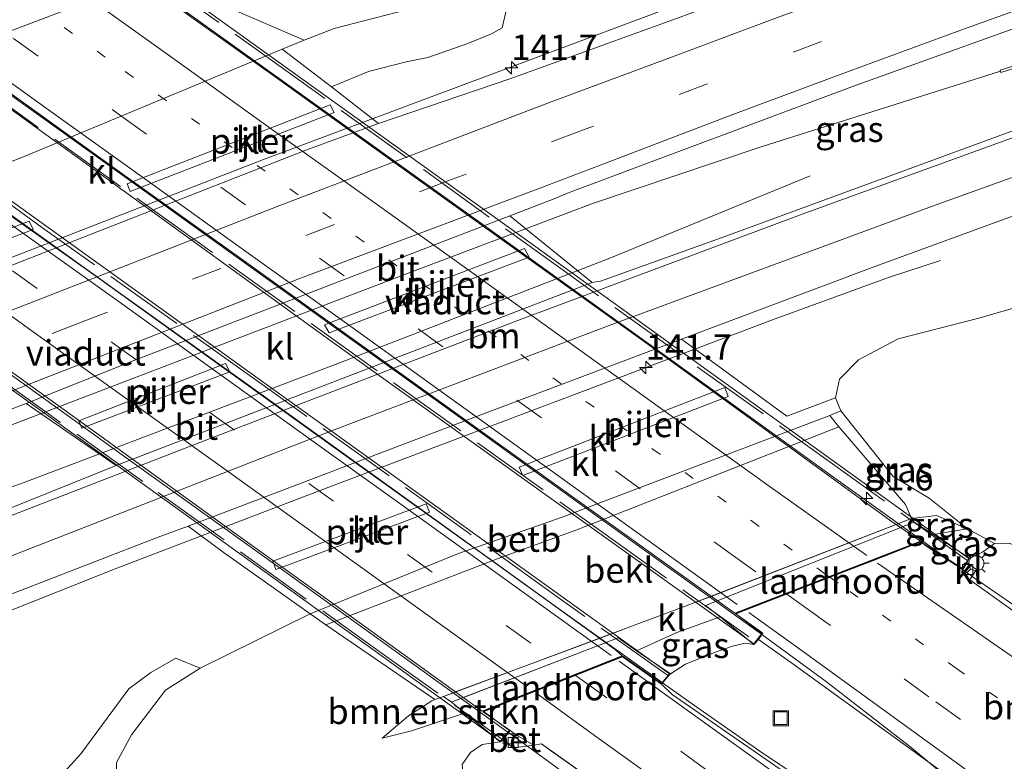
# Model space of a CAD drawing. Units: metres. Extents: x 239995 to 250002, y 474998 to 481251.
# Drawn here: x 244313 to 244410, y 481113 to 481186 of the extents above; entities that cross this region are included whole.
import ezdxf
from ezdxf.enums import TextEntityAlignment as Align

# ---------------------------------------------------------------- set-up
doc = ezdxf.new("R2010")
doc.units = ezdxf.units.M
for name, pattern in [('IE-TERREINAFSCHEIDING', [10, 8, -2]), ('VW-1-3_STREEP', [4, 1, -3]), ('VW-3-9_STREEP', [12, 3, -9])]:
    doc.linetypes.add(name, pattern=pattern)
doc.layers.get('0').update_dxf_attribs({"lineweight": 25})
for name, color, linetype, lineweight in [('B-ME-AM-KILOMETR-S-B1', 7, 'Continuous', 18), ('B-ME-AM-KILOMETR-S-B2', 7, 'Continuous', 18), ('B-ME-BV-GELEIDECONSTRUCTIE-GELEIDERAIL-L-B1', 213, 'BV-GELEIDERAIL', 18), ('B-ME-BV-GELEIDECONSTRUCTIE-GELEIDERAIL-L-B2', 213, 'BV-GELEIDERAIL', 18), ('B-ME-BV-GELEIDECONSTRUCTIE-RIMOB-GV-B6', 213, 'BV-A1', 18), ('B-ME-GR-BOMENSTRUIKEN-GV-B6', 93, 'Continuous', 18), ('B-ME-GW-KRUINLIJN-L-B1', 93, 'Continuous', 18), ('B-ME-GW-TEENLIJN-L-B1', 93, 'Continuous', 18), ('B-ME-IE-GRASLAND-GV-B6', 93, 'Continuous', 18), ('B-ME-IE-INRICHTINGSELEMENT-S-B1', 253, 'Continuous', 18), ('B-ME-IE-MEUBILAIR_WEGMEUBILAIR-LICHTMAST-S-B1', 8, 'Continuous', 18), ('B-ME-IE-TERREINAFSCHEIDING-RASTERHEKWERK-L-B2', 8, 'IE-TERREINAFSCHEIDING', 18), ('B-ME-KW-LANDHOOFD-GV-B6', 173, 'Continuous', 18), ('B-ME-KW-PIJLER-GV-B6', 173, 'Continuous', 18), ('B-ME-KW-VIADUCT-GV-B7', 173, 'Continuous', 18), ('B-ME-OB-BEKLEDING-GV-B6', 253, 'Continuous', 18), ('B-ME-VH-VERH_SOORT-BETON-OVERIG-GV-B6', 8, 'IE-TERREINAFSCHEIDING-NATUURLIJK-HOUTWAL', 18), ('B-ME-VH-VERH_SOORT-BITUMEN-GV-B6', 8, 'IE-TERREINAFSCHEIDING-NATUURLIJK-HOUTWAL', 18), ('B-ME-VH-VERH_SOORT-BITUMEN-GV-B7', 8, 'Continuous', 18), ('B-ME-VH-VERH_SOORT-KLINKERS-GV-B6', 8, 'IE-TERREINAFSCHEIDING-NATUURLIJK-HOUTWAL', 18), ('B-ME-VV-KOLK-S-B1', 8, 'Continuous', 18), ('B-ME-VW-MARKERING-13STREEP-045-L-B1', 255, 'VW-1-3_STREEP', 18), ('B-ME-VW-MARKERING-13STREEP-045-L-B2', 255, 'VW-1-3_STREEP', 18), ('B-ME-VW-MARKERING-39STREEP-015-L-B1', 255, 'VW-3-9_STREEP', 18), ('B-ME-VW-MARKERING-39STREEP-015-L-B2', 255, 'VW-3-9_STREEP', 18), ('B-ME-VW-MARKERING-STREEP-015-L-B1', 7, 'Continuous', 18), ('B-ME-VW-MARKERING-STREEP-015-L-B2', 7, 'Continuous', 18)]:
    doc.layers.add(name, color=color, linetype=linetype, lineweight=lineweight)
doc.styles.add('NLCS-ISO', font='NLCS-ISO.TTF')
doc.linetypes.add('BV-A1', pattern='A,0.5,[19,NLCS.SHX,S=1,R=0,X=0.5,Y=0],-1,[19,NLCS.SHX,S=1,R=0,X=0.5,Y=0],-1,0.5', length=3)
doc.linetypes.add('BV-GELEIDERAIL', pattern='A,10,-3,[108,NLCS.SHX,S=1,R=0,X=0,Y=0],-3', length=16)
doc.linetypes.add('IE-TERREINAFSCHEIDING-NATUURLIJK-HOUTWAL', pattern='A,7,-1.5,[67,NLCS.SHX,S=0.75,R=45,X=0,Y=0],-1.5,7,-1.5,[70,NLCS.SHX,S=0.75,R=0,X=0,Y=0],-1.5', length=20)

# ---------------------------------------------------------------- blocks, each defined once
blk = doc.blocks.new('d28GZ_FeatureWriter_4_37_FMEBLOCK11')
at = {"layer": 'B-ME-IE-GRASLAND-GV-B6'}
blk.add_polyline3d([(-185.667, 116.003, 13.368), (-202.366, 109.939, 13.284), (-215.42, 105.511, 13.227), (-220.073, 109.105, 13.095), (-216.418, 110.643, 13.115), (-212.685, 111.573, 13.208), (-210.545, 111.997, 13.139), (-206.619, 113.393, 13.127), (-204.268, 114.355, 13.188), (-203.225, 114.927, 13.168), (-202.802, 116.781, 13.131)], dxfattribs=at)
blk = doc.blocks.new('hecto')
for p, q in [((0, 0.625), (-0.625, 0)), ((0, -0.625), (0, 0.625)), ((-0.625, 0), (0.625, 0)), ((0.625, 0), (0, -0.625))]:
    blk.add_line(p, q)
blk = doc.blocks.new('lantaarnpaal')
for p, q in [((0, 0.75), (0, 1.25)), ((-0.75, 0), (-1.25, 0)), ((-0.884, 0.884), (-0.53, 0.53)), ((0.53, 0.53), (0.884, 0.884)), ((0.75, 0), (1.25, 0)), ((-0.53, -0.53), (-0.884, -0.884)), ((0, -0.75), (0, -1.25)), ((0.53, -0.53), (0.884, -0.884))]:
    blk.add_line(p, q)
blk.add_circle((0, 0), 0.75)
blk = doc.blocks.new('kolk')
blk.add_lwpolyline([(-0.5, -0.5), (0.5, -0.5), (0.5, 0.5), (-0.5, 0.5)], close=True)
blk = doc.blocks.new('put')
for p, q in [((0.75, 0.75), (-0.75, 0.75)), ((-0.75, 0.75), (-0.75, -0.75)), ((0.75, -0.75), (0.75, 0.75)), ((-0.75, -0.75), (0.75, -0.75))]:
    blk.add_line(p, q)
blk.add_lwpolyline([(-0.625, 0.625), (0.625, 0.625), (0.625, -0.625), (-0.625, -0.625)], close=True)

msp = doc.modelspace()

# ---------------------------------------------------------------- linework, layer by layer
at = {"layer": 'B-ME-BV-GELEIDECONSTRUCTIE-GELEIDERAIL-L-B1'}
for points in [[(244282.8449, 481151.0594, 13.5235), (244288.9331, 481153.4904, 13.8728), (244309.7884, 481161.763, 13.879), (244336.5745, 481172.1394, 13.8959), (244381.6386, 481189.0392, 14.0007), (244400.7048, 481196.0762, 14.1155), (244422.531, 481204.0529, 14.3306)], [(244259.1468, 481122.3877, 14.0133), (244265.4213, 481125.1306, 13.9651), (244290.7105, 481137.1082, 14.1747), (244298.074, 481140.4346, 14.1575), (244307.1338, 481144.1989, 14.2204), (244350.8491, 481160.9373, 14.2933), (244369.132, 481167.8563, 14.2651), (244385.7049, 481173.4067, 14.2927), (244409.3067, 481180.8698, 14.3969)], [(244390.5202, 481170.5273, 13.7389), (244370.7623, 481162.4139, 14.3516), (244343.7317, 481151.9567, 14.3527), (244312.8485, 481140.2404, 14.2877), (244293.1479, 481133.2478, 14.133), (244284.2816, 481130.3878, 14.0822), (244263.355, 481123.8906, 14.017), (244259.1468, 481122.3877, 14.0133), (244229.4507, 481110.1393, 13.9834)], [(244403.3883, 481162.1774, 13.2549), (244398.2727, 481160.5036, 13.4968), (244387.0863, 481156.4108, 14.0587), (244342.7592, 481139.7151, 14.0137), (244321.932, 481131.7392, 13.994), (244289.689, 481118.8923, 13.993), (244266.9201, 481109.6766, 14.0081), (244251.0582, 481103.0625, 13.9464), (244246.2292, 481101.1268, 13.852)], [(244463.036, 481093.564, 18.763), (244457.65, 481096.76, 19.112), (244451.997, 481100.236, 19.456), (244449.717, 481101.686, 19.561), (244445.253, 481104.647, 19.653), (244435.397, 481111.333, 19.701), (244418.754, 481122.539, 19.825), (244406.721, 481130.833, 19.953), (244405.073, 481132.016, 19.965)], [(244385.753, 481125.269, 20.397), (244392.132, 481120.563, 20.386), (244400.48, 481114.085, 20.342), (244410.769, 481105.504, 20.218), (244421.613, 481096.468, 20.05), (244429.809, 481089.632, 19.941), (244437.956, 481082.842, 19.881), (244444.099, 481077.797, 19.785), (244449.316, 481073.594, 19.713)], [(244375.964, 481120.471, 20.429), (244379.328, 481118.067, 20.414), (244385.9, 481113.497, 20.382), (244393.735, 481108.264, 20.318), (244402.614, 481102.633, 20.282), (244416.468, 481094.017, 20.154), (244426.736, 481087.671, 20.006), (244436.871, 481081.383, 19.897), (244443.772, 481077.211, 19.857)], [(244387.568, 481095.292, 19.284), (244384.132, 481097.98, 19.497), (244379.891, 481101.204, 19.801), (244376.685, 481103.717, 19.973), (244371.496, 481107.719, 20.066), (244363.964, 481113.253, 20.106), (244360.738, 481115.577, 20.121)]]:
    msp.add_polyline3d(points, dxfattribs=at)
at = {"layer": 'B-ME-BV-GELEIDECONSTRUCTIE-GELEIDERAIL-L-B2'}
for points in [[(244404.988, 481132.077, 19.965), (244392.614, 481140.963, 20.054), (244375.316, 481153.412, 20.098), (244357.977, 481165.893, 20.11), (244331.964, 481184.569, 20.106), (244319.947, 481193.195, 20.093)], [(244385.713, 481125.299, 20.398), (244370.472, 481136.237, 20.487), (244354.275, 481147.9, 20.527), (244336.966, 481160.341, 20.563), (244316.371, 481175.128, 20.567), (244300.081, 481186.772, 20.56)], [(244375.923, 481120.5, 20.43), (244365.219, 481128.152, 20.479), (244352.233, 481137.522, 20.535), (244334.943, 481149.959, 20.519), (244318.674, 481161.636, 20.523), (244303.503, 481172.514, 20.511), (244292.574, 481180.386, 20.495), (244290.501, 481181.905, 20.496)], [(244360.697, 481115.606, 20.121), (244355.282, 481119.506, 20.146), (244337.967, 481131.966, 20.206), (244323.812, 481142.126, 20.242), (244309.76, 481152.247, 20.254), (244296.8, 481161.553, 20.242), (244282.694, 481171.669, 20.242), (244275.054, 481177.133, 20.188)]]:
    msp.add_polyline3d(points, dxfattribs=at)
at = {"layer": 'B-ME-BV-GELEIDECONSTRUCTIE-RIMOB-GV-B6'}
msp.add_polyline3d([(244419.3427, 481183.8708, 14.3297), (244416.922, 481183.126, 14.1413), (244409.331, 481180.757, 14.3972), (244409.3067, 481180.8698, 14.3969), (244409.2675, 481180.9646, 14.3964), (244418.0685, 481183.6996, 14.1382), (244419.2322, 481184.068, 14.3197), (244419.3427, 481183.8708, 14.3297)], dxfattribs=at)
at = {"layer": 'B-ME-GR-BOMENSTRUIKEN-GV-B6'}
for points in [[(244350.673, 481186.94, 13.26), (244343.533, 481185.101, 13.464), (244340.591, 481183.927, 13.356), (244325.897, 481190.278, 16.974)], [(244360.546, 481186.996, 13.131), (244360.123, 481185.142, 13.168), (244359.08, 481184.57, 13.188), (244356.729, 481183.608, 13.127), (244352.803, 481182.212, 13.139), (244350.663, 481181.788, 13.208), (244346.93, 481180.858, 13.115), (244343.275, 481179.32, 13.095), (244338.412, 481183.058, 13.367), (244340.591, 481183.927, 13.356), (244343.533, 481185.101, 13.464), (244350.673, 481186.94, 13.26)], [(244406.053, 481135.692, 17.925), (244402.257, 481138.706, 16.955), (244398.726, 481140.847, 15.769), (244393.538, 481147.34, 13.103), (244393.016, 481148.613, 13.039), (244393.437, 481150.459, 13.095), (244395.288, 481152.358, 13.127), (244399.204, 481154.438, 13.063), (244407.177, 481156.491, 13.111), (244427.818, 481162.439, 13.161), (244441.625, 481160.662, 13.098), (244448.085, 481151.85, 13.029), (244467.718, 481130.207, 12.765), (244494.14, 481109.178, 12.927)], [(244489.794, 481082.044, 17.421), (244460.584, 481102.424, 17.769), (244448.333, 481109.398, 18.046), (244437.646, 481115.342, 18.478), (244427.275, 481122.284, 18.627), (244416.164, 481130.042, 18.903), (244412.172, 481133.37, 18.999), (244410.164, 481134.269, 19.044), (244408.736, 481134.232, 19.044), (244406.053, 481135.692, 17.925)], [(244509.809, 480972.679, 12.222), (244482.22, 480989.555, 12.321), (244448.981, 481010.28, 12.315), (244433.073, 481021.254, 12.216), (244420.057, 481029.239, 12.264), (244401.698, 481040.968, 12.252), (244390.91, 481048.414, 12.288), (244380.876, 481056.611, 12.546), (244355.766, 481076.577, 12.909), (244332.958, 481096.347, 13.371), (244327.486, 481100.906, 13.23), (244323.826, 481105.173, 13.158), (244322.127, 481108.946, 13.098), (244322.071, 481112.612, 13.071), (244323.541, 481115.351, 13.071), (244326.889, 481119.76, 13.074), (244330.305, 481121.931, 13.065), (244341.186, 481127.284, 13.151)], [(244341.186, 481127.284, 13.151), (244342.733, 481126.219, 13.504), (244353.491, 481118.833, 17.156), (244353.171, 481118.703, 17.236), (244350.887, 481117.222, 17.34), (244348.293, 481115.019, 17.352), (244351.172, 481115.734, 17.416), (244355.725, 481117.245, 17.44), (244356.437, 481117.515, 17.44), (244359.925, 481114.66, 19.428), (244358.152, 481114.381, 19.224), (244357.015, 481113.608, 19.224), (244356.192, 481112.404, 19.224), (244356.242, 481111.818, 19.224), (244356.714, 481110.977, 19.236), (244367.817, 481102.865, 18.837), (244385.873, 481089.575, 18.51), (244416.606, 481067.371, 18.138), (244466.075, 481031.188, 17.328), (244535.856, 480981.492, 16.638)], [(244293.745, 481067.536, 13.152), (244293.927, 481073.731, 13.167), (244294.669, 481077.232, 13.272), (244295.326, 481079.432, 13.143), (244297.722, 481084.786, 12.927), (244301.648, 481092.931, 12.668), (244305.822, 481098.482, 12.615), (244308.345, 481102.674, 12.494), (244312.42, 481106.732, 12.619), (244318.538, 481113.456, 13.02), (244323.281, 481119.887, 13.206), (244325.449, 481121.505, 13.216), (244327.912, 481122.905, 13.268), (244330.305, 481121.931, 13.065), (244326.889, 481119.76, 13.074), (244323.541, 481115.351, 13.071), (244322.071, 481112.612, 13.071), (244322.127, 481108.946, 13.098), (244323.826, 481105.173, 13.158), (244327.486, 481100.906, 13.23), (244332.958, 481096.347, 13.371), (244355.766, 481076.577, 12.909), (244380.876, 481056.611, 12.546)], [(244355.131, 481118.584, 17.058), (244356.437, 481117.515, 17.44), (244355.725, 481117.245, 17.44), (244351.172, 481115.734, 17.416), (244348.293, 481115.019, 17.352), (244350.887, 481117.222, 17.34), (244353.171, 481118.703, 17.236), (244353.491, 481118.833, 17.156), (244354.327, 481119.133, 17.24), (244355.131, 481118.584, 17.058)]]:
    msp.add_polyline3d(points, dxfattribs=at)
at = {"layer": 'B-ME-GW-KRUINLIJN-L-B1'}
for points in [[(244354.327, 481119.133, 17.24), (244372.575, 481125.928, 17.3), (244378.81, 481128.265, 17.24), (244400.531, 481136.712, 17.18), (244402.993, 481137.006, 17.452), (244406.053, 481135.692, 17.925)], [(244406.266, 481132.781, 19.224), (244407.537, 481133.378, 19.096), (244408.736, 481134.232, 19.044)], [(244376.726, 481121.382, 19.492), (244378.214, 481122.319, 19.419), (244380.999, 481123.447, 19.265), (244382.867, 481124.091, 19.233), (244384.108, 481124.395, 19.282), (244384.977, 481124.252, 19.44)], [(244348.293, 481115.019, 17.352), (244350.887, 481117.222, 17.34), (244353.171, 481118.703, 17.236), (244353.491, 481118.833, 17.156)]]:
    msp.add_polyline3d(points, dxfattribs=at)
at = {"layer": 'B-ME-GW-TEENLIJN-L-B1'}
msp.add_line((244406.053, 481135.692, 17.925), (244402.675, 481135.115, 17.508), dxfattribs=at)
for points in [[(244340.591, 481183.927, 13.356), (244343.533, 481185.101, 13.464), (244350.673, 481186.94, 13.26), (244353.395, 481188.263, 13.248), (244355.318, 481189.416, 13.228), (244356.703, 481190.657, 13.196), (244357.466, 481192.46, 13.147), (244357.97, 481195.56, 13.168), (244357.541, 481198.618, 13.316), (244355.616, 481202.914, 13.384), (244353.396, 481207.006, 13.396), (244348.793, 481211.375, 13.572), (244332.227, 481225.096, 13.785), (244314.219, 481236.418, 14.045), (244290.248, 481250, 14.208)], [(244290.716, 481163.721, 13.019), (244312.938, 481172.46, 13.003), (244338.412, 481183.058, 13.367)], [(244509.809, 480972.679, 12.222), (244482.22, 480989.555, 12.321), (244448.981, 481010.28, 12.315), (244433.073, 481021.254, 12.216), (244420.057, 481029.239, 12.264), (244401.698, 481040.968, 12.252), (244390.91, 481048.414, 12.288), (244380.876, 481056.611, 12.546), (244355.766, 481076.577, 12.909), (244332.958, 481096.347, 13.371), (244327.486, 481100.906, 13.23), (244323.826, 481105.173, 13.158), (244322.127, 481108.946, 13.098), (244322.071, 481112.612, 13.071), (244323.541, 481115.351, 13.071), (244326.889, 481119.76, 13.074), (244330.305, 481121.931, 13.065), (244341.186, 481127.284, 13.151), (244355.814, 481133.259, 13.115), (244366.064, 481136.828, 13.079), (244392.455, 481146.882, 13.111)], [(244356.437, 481117.515, 17.44), (244355.725, 481117.245, 17.44), (244351.172, 481115.734, 17.416), (244348.293, 481115.019, 17.352)]]:
    msp.add_polyline3d(points, dxfattribs=at)
at = {"layer": 'B-ME-IE-GRASLAND-GV-B6'}
for points in [[(244490.942, 481180.533, 13.182), (244483.803, 481176.886, 13.131), (244476.324, 481174.348, 13.092), (244441.625, 481160.662, 13.098), (244427.818, 481162.439, 13.161), (244407.177, 481156.491, 13.111), (244399.204, 481154.438, 13.063), (244395.288, 481152.358, 13.127), (244393.437, 481150.459, 13.095), (244393.016, 481148.613, 13.039), (244388.228, 481146.803, 13.055), (244377.8129, 481154.4097, 13.3655), (244396.6425, 481161.4987, 13.3884), (244431.4643, 481174.226, 13.3884), (244474.97, 481189.493, 13.4497), (244509.771, 481201.219, 13.4281)], [(244360.8946, 481166.5769, 13.5584), (244365.2653, 481168.2559, 13.564), (244366.7241, 481168.8898, 13.5535), (244394.8042, 481179.3945, 13.7053), (244423.0112, 481189.571, 13.9224), (244424.921, 481190.2495, 13.9402), (244427.9151, 481181.3748, 13.5893), (244381.853, 481164.461, 13.5183), (244369.8451, 481160.1473, 13.5515), (244369.0028, 481160.0261, 13.5387), (244360.8946, 481166.5769, 13.5584)], [(244227.6039, 481113.6372, 13.4167), (244272.229, 481131.9998, 13.429), (244301.071, 481143.506, 13.45), (244313.1533, 481148.0769, 13.4691), (244322.0095, 481141.9525, 13.4937), (244311.161, 481137.5483, 13.486), (244272.0028, 481121.8947, 13.4714), (244231.9756, 481105.3569, 13.4844), (244227.6039, 481113.6372, 13.4167)], [(244392.455, 481146.882, 13.111), (244393.538, 481147.34, 13.103), (244398.726, 481140.847, 15.769), (244402.257, 481138.706, 16.955), (244406.053, 481135.692, 17.925), (244402.993, 481137.006, 17.452), (244400.531, 481136.712, 17.18), (244399.921, 481138.083, 16.723), (244393.383, 481145.727, 13.464), (244393.365, 481145.75, 13.42), (244392.455, 481146.882, 13.111)], [(244400.807, 481136.33, 17.055), (244400.531, 481136.712, 17.18), (244402.993, 481137.006, 17.452), (244406.053, 481135.692, 17.925), (244402.675, 481135.115, 17.508), (244400.807, 481136.33, 17.055)], [(244235.7273, 481098.2503, 13.2388), (244273.0242, 481113.7357, 13.2841), (244307.3008, 481127.5582, 13.331), (244326.1689, 481134.8584, 13.288), (244329.1419, 481135.9379, 13.2786), (244332.583, 481133.397, 13.228), (244341.186, 481127.284, 13.151), (244330.305, 481121.931, 13.065), (244327.912, 481122.905, 13.268), (244325.449, 481121.505, 13.216), (244323.281, 481119.887, 13.206), (244318.538, 481113.456, 13.02), (244312.42, 481106.732, 12.619), (244308.345, 481102.674, 12.494), (244305.083, 481099.768, 12.437), (244300.909, 481096.177, 12.319), (244296.283, 481092.609, 12.368), (244293.114, 481089.346, 12.437), (244289.697, 481086.785, 12.404), (244281.236, 481082.651, 12.441), (244271.715, 481078.776, 12.534), (244263.541, 481078.793, 12.668), (244255.744, 481080.251, 12.602), (244246.71, 481077.438, 12.613)], [(244406.053, 481135.692, 17.925), (244408.736, 481134.232, 19.044), (244407.537, 481133.378, 19.096), (244406.266, 481132.781, 19.224), (244402.675, 481135.115, 17.508), (244406.053, 481135.692, 17.925)], [(244406.3009, 481130.6669, 19.1681), (244406.942, 481131.672, 19.172), (244405.997, 481132.343, 19.164), (244406.266, 481132.781, 19.224), (244407.537, 481133.378, 19.096), (244408.736, 481134.232, 19.044), (244410.164, 481134.269, 19.044), (244412.172, 481133.37, 18.999), (244416.164, 481130.042, 18.903), (244430.085, 481119.535, 18.885), (244461.076, 481096.713, 18.618), (244489.65, 481076.91, 18.222)], [(244492.3488, 481071.7356, 18.3303), (244479.9034, 481080.0722, 18.5182), (244467.4742, 481088.4678, 18.694), (244455.0854, 481096.8918, 18.8401), (244442.71, 481105.3405, 18.946), (244417.9797, 481122.303, 19.0841), (244406.3009, 481130.6669, 19.1681)], [(244384.977, 481124.252, 19.44), (244384.108, 481124.395, 19.282), (244382.867, 481124.091, 19.233), (244380.999, 481123.447, 19.265), (244378.214, 481122.319, 19.419), (244376.726, 481121.382, 19.492), (244373.38, 481123.651, 17.511), (244377.375, 481125.439, 17.478), (244381.645, 481126.984, 17.478), (244384.977, 481124.252, 19.44)], [(244498.6918, 481032.7134, 18.5235), (244486.5676, 481041.5422, 18.6927), (244474.4263, 481050.3573, 18.868), (244462.27, 481059.1435, 19.0263), (244450.1196, 481067.9461, 19.1958), (244437.906, 481076.6528, 19.3368), (244425.7839, 481085.4875, 19.4542), (244413.584, 481094.2143, 19.5379), (244399.5739, 481104.0666, 19.5997), (244388.8576, 481111.0595, 19.6002), (244376.9115, 481119.3182, 19.621), (244375.852, 481120.338, 19.689), (244376.512, 481121.123, 19.777), (244376.726, 481121.382, 19.492), (244378.214, 481122.319, 19.419), (244380.999, 481123.447, 19.265), (244382.867, 481124.091, 19.233), (244384.108, 481124.395, 19.282), (244384.977, 481124.252, 19.44), (244385.4245, 481124.7665, 19.6211)], [(244385.4245, 481124.7665, 19.6211), (244388.5793, 481122.5328, 19.601), (244400.7247, 481113.7302, 19.534), (244412.8759, 481104.9317, 19.4596), (244425.0342, 481096.147, 19.4086), (244437.1886, 481087.3583, 19.3382), (244449.3495, 481078.5801, 19.2296), (244461.4837, 481069.763, 19.0892), (244473.6305, 481060.9624, 18.9193), (244485.7796, 481052.1666, 18.7358), (244497.9215, 481043.3625, 18.5677)], [(244509.347, 481005.228, 17.748), (244461.187, 481040.637, 18.474), (244438.884, 481056.896, 18.813), (244406.508, 481080.736, 19.08), (244380.442, 481097.519, 19.209), (244367.035, 481106.363, 19.242), (244364.578, 481108.07, 19.242), (244361.072, 481109.614, 19.236), (244358.331, 481110.346, 19.236), (244356.714, 481110.977, 19.236), (244356.242, 481111.818, 19.224), (244356.192, 481112.404, 19.224), (244357.015, 481113.608, 19.224), (244358.152, 481114.381, 19.224), (244359.925, 481114.66, 19.428), (244360.1961, 481114.8091, 19.2932), (244361.0421, 481114.1972, 19.2985)], [(244361.0421, 481114.1972, 19.2985), (244361.51, 481114.0835, 19.2981), (244363.2431, 481114.3347, 19.2905), (244364.0085, 481114.4426, 19.3523), (244365.0032, 481113.7384, 19.3511), (244370.6231, 481109.7597, 19.3441), (244376.2641, 481105.766, 19.3372), (244388.4499, 481097.0142, 19.3069), (244400.6394, 481088.2727, 19.2508), (244412.7966, 481079.487, 19.1719), (244424.9852, 481070.7446, 19.0675), (244437.0806, 481061.8758, 18.9391), (244449.2412, 481053.1095, 18.7799), (244461.371, 481044.2866, 18.6126), (244473.4959, 481035.4851, 18.4342), (244485.6197, 481026.6613, 18.2534), (244497.739, 481017.824, 18.0955)]]:
    msp.add_polyline3d(points, dxfattribs=at)
at = {"layer": 'B-ME-IE-TERREINAFSCHEIDING-RASTERHEKWERK-L-B2'}
for points in [[(244405.977, 481132.593, 19.384), (244394.003, 481141.192, 19.468), (244366.957, 481160.621, 19.573), (244340.289, 481179.859, 19.653), (244320.724, 481193.879, 19.545)], [(244299.721, 481185.833, 19.925), (244325.032, 481167.64, 20.042), (244349.559, 481150.02, 19.994), (244369.825, 481135.479, 20.03), (244384.947, 481124.666, 19.877)], [(244376.43, 481121.237, 19.849), (244365.189, 481129.234, 19.905), (244336.165, 481150.14, 19.982), (244314.66, 481165.473, 20.006), (244291.328, 481182.367, 19.973)], [(244274.67, 481176.276, 19.509), (244293.799, 481162.534, 19.681), (244326.178, 481139.265, 19.689), (244347.27, 481124.092, 19.669), (244360.027, 481114.994, 19.585)]]:
    msp.add_polyline3d(points, dxfattribs=at)
at = {"layer": 'B-ME-KW-LANDHOOFD-GV-B6'}
for points in [[(244325.897, 481190.278, 16.974), (244304.722, 481182.271, 17.157), (244303.169, 481183.338, 17.157), (244299.338, 481185.933, 19.448), (244300.0882, 481186.8613, 19.7074), (244304.1539, 481184.0837, 19.6916), (244304.844, 481184.343, 19.6768), (244305.0241, 481184.4108, 19.6729), (244309.1849, 481185.9742, 19.5836), (244313.5039, 481187.5972, 19.4909), (244317.7939, 481189.2093, 19.3988), (244322.444, 481190.9571, 19.299), (244322.7003, 481191.0534, 19.2935), (244319.7591, 481193.0316, 19.2907), (244320.734, 481194.302, 19.095), (244321.746, 481193.515, 19.04), (244324.285, 481191.535, 17.56), (244325.897, 481190.278, 16.974)], [(244402.675, 481135.115, 17.508), (244406.266, 481132.781, 19.224), (244405.997, 481132.343, 19.164), (244405.592, 481131.684, 19.23), (244402.1508, 481133.8874, 19.1503), (244401.4512, 481134.3943, 19.1419), (244401.394, 481134.3721, 19.1434), (244396.762, 481132.571, 19.2649), (244392.418, 481130.882, 19.3788), (244388.1969, 481129.2404, 19.4895), (244384.1199, 481127.6553, 19.5964), (244383.2559, 481127.3193, 19.6191), (244383.1753, 481127.2882, 19.6212), (244385.8435, 481125.379, 19.6089), (244385.4245, 481124.7665, 19.6211), (244384.977, 481124.252, 19.44), (244381.645, 481126.984, 17.478), (244380.19, 481128.116, 17.361), (244400.807, 481136.33, 17.055), (244402.675, 481135.115, 17.508)], [(244373.38, 481123.651, 17.511), (244376.726, 481121.382, 19.492), (244376.512, 481121.123, 19.777), (244375.852, 481120.338, 19.689), (244372.016, 481123.048, 19.695), (244371.8424, 481122.9794, 19.6364), (244358.2346, 481117.6226, 19.3368), (244360.9055, 481115.7654, 19.346), (244360.1961, 481114.8091, 19.2932), (244359.925, 481114.66, 19.428), (244356.437, 481117.515, 17.44), (244355.131, 481118.584, 17.058), (244371.59, 481124.911, 17.343), (244373.38, 481123.651, 17.511)]]:
    msp.add_polyline3d(points, dxfattribs=at)
at = {"layer": 'B-ME-KW-PIJLER-GV-B6'}
for points in [[(244343.549, 481176.784, 13.227), (244323.397, 481168.992, 13.227), (244323.115, 481169.767, 13.227), (244343.138, 481177.551, 13.227), (244343.549, 481176.784, 13.227)], [(244313.849, 481165.253, 13.227), (244298.983, 481159.623, 13.227), (244298.69, 481160.401, 13.227), (244313.432, 481166.078, 13.227), (244313.849, 481165.253, 13.227)], [(244362.796, 481162.52, 13.479), (244343.048, 481155.041, 13.479), (244342.576, 481155.825, 13.479), (244362.344, 481163.366, 13.479), (244362.796, 481162.52, 13.479)], [(244333.234, 481151.184, 13.479), (244318.644, 481145.624, 13.479), (244318.349, 481146.34, 13.479), (244332.812, 481151.999, 13.479), (244333.234, 481151.184, 13.479)], [(244382.44, 481148.765, 13.164), (244362.175, 481140.963, 13.164), (244361.818, 481141.792, 13.164), (244382.1, 481149.658, 13.164), (244382.44, 481148.765, 13.164)], [(244352.966, 481137.327, 13.206), (244337.788, 481131.659, 13.206), (244337.502, 481132.504, 13.206), (244352.634, 481138.166, 13.206), (244352.966, 481137.327, 13.206)]]:
    msp.add_polyline3d(points, dxfattribs=at)
at = {"layer": 'B-ME-KW-VIADUCT-GV-B7'}
for points in [[(244401.4, 481134.428, 19.23), (244397.61, 481132.955, 19.347), (244393.155, 481131.222, 19.458), (244388.911, 481129.572, 19.557), (244384.865, 481127.998, 19.644), (244383.155, 481127.334, 19.683), (244385.744, 481125.339, 19.668), (244384.961, 481124.328, 19.749), (244343.127, 481154.307, 19.743), (244299.412, 481185.944, 19.569), (244300.481, 481187.268, 19.716), (244304.837, 481184.287, 19.749), (244306.042, 481184.739, 19.737), (244310.141, 481186.28, 19.659), (244314.353, 481187.863, 19.536), (244318.651, 481189.478, 19.443), (244322.546, 481190.942, 19.323), (244319.811, 481193.017, 19.302), (244320.745, 481194.234, 19.323), (244359.936, 481166.078, 19.41), (244406.199, 481132.768, 19.224), (244405.576, 481131.754, 19.23), (244401.4, 481134.428, 19.23)], [(244291.248, 481182.723, 19.833), (244338.136, 481149.009, 19.74), (244376.657, 481121.372, 19.776), (244375.843, 481120.405, 19.689), (244372.023, 481123.104, 19.695), (244370.28, 481122.419, 19.641), (244366.275, 481120.842, 19.593), (244362.287, 481119.272, 19.482), (244358.239, 481117.678, 19.419), (244360.84, 481115.767, 19.419), (244359.918, 481114.727, 19.428), (244321.053, 481142.731, 19.518), (244282.1039, 481170.6731, 16.1749), (244280.233, 481172.527, 16.977), (244274.9352, 481175.8159, 19.0215), (244274.365, 481176.225, 19.269), (244275.315, 481177.477, 19.44), (244279.962, 481174.329, 19.482), (244283.66, 481175.848, 19.509), (244287.414, 481177.39, 19.626), (244291.434, 481179.042, 19.665), (244292.993, 481179.683, 19.704), (244290.338, 481181.727, 19.731), (244291.248, 481182.723, 19.833)]]:
    msp.add_polyline3d(points, dxfattribs=at)
at = {"layer": 'B-ME-OB-BEKLEDING-GV-B6'}
for points in [[(244290.716, 481163.721, 13.019), (244289.577, 481163.268, 12.971), (244280.233, 481172.527, 16.977), (244296.003, 481179.089, 17.238), (244304.722, 481182.271, 17.157), (244325.897, 481190.278, 16.974), (244340.591, 481183.927, 13.356), (244338.412, 481183.058, 13.367), (244312.938, 481172.46, 13.003), (244290.716, 481163.721, 13.019)], [(244341.186, 481127.284, 13.151), (244355.814, 481133.259, 13.115), (244366.064, 481136.828, 13.079), (244392.455, 481146.882, 13.111), (244393.365, 481145.75, 13.42), (244367.505, 481135.601, 13.492), (244360.147, 481132.917, 13.5), (244342.733, 481126.219, 13.504), (244341.186, 481127.284, 13.151)], [(244342.733, 481126.219, 13.504), (244360.147, 481132.917, 13.5), (244367.505, 481135.601, 13.492), (244393.365, 481145.75, 13.42), (244393.383, 481145.727, 13.464), (244399.921, 481138.083, 16.723), (244400.531, 481136.712, 17.18), (244378.81, 481128.265, 17.24), (244372.575, 481125.928, 17.3), (244354.327, 481119.133, 17.24), (244353.491, 481118.833, 17.156), (244342.733, 481126.219, 13.504)]]:
    msp.add_polyline3d(points, dxfattribs=at)
at = {"layer": 'B-ME-VH-VERH_SOORT-BETON-OVERIG-GV-B6'}
msp.add_polyline3d([(244360.9055, 481115.7654, 19.346), (244361.5492, 481115.3178, 19.3483), (244363.2431, 481114.3347, 19.2905), (244361.51, 481114.0835, 19.2981), (244361.0421, 481114.1972, 19.2985), (244360.1961, 481114.8091, 19.2932), (244360.9055, 481115.7654, 19.346)], dxfattribs=at)
at = {"layer": 'B-ME-VH-VERH_SOORT-BITUMEN-GV-B6'}
for points in [[(244237.8653, 481131.7377, 13.131), (244243.4728, 481134.1441, 13.1059), (244255.3607, 481138.8598, 13.1556), (244267.6517, 481143.8202, 13.1668), (244296.5865, 481155.465, 13.1958), (244299.8596, 481157.083, 13.1953), (244340.747, 481173.0798, 13.2191), (244347.928, 481175.7258, 13.227), (244360.9822, 481180.154, 13.2845), (244377.6813, 481186.2178, 13.368), (244398.778, 481194.1095, 13.4923), (244412.8938, 481199.2261, 13.5944), (244427.0307, 481204.275, 13.7252), (244441.1446, 481209.4053, 13.8413), (244448.2453, 481211.8639, 13.9246), (244455.3504, 481214.3108, 14.0627), (244462.4511, 481216.7225, 14.2236), (244469.556, 481219.1357, 14.363), (244476.6577, 481221.5434, 14.5252), (244483.7955, 481223.8699, 14.7007), (244490.9461, 481226.2463, 14.8764)], [(244491.0246, 481213.0812, 14.6035), (244483.4387, 481210.5475, 14.5326), (244475.828, 481208.083, 14.4449), (244468.2581, 481205.5173, 14.367), (244460.7046, 481202.901, 14.2712), (244453.1411, 481200.2963, 14.1895), (244445.5888, 481197.6742, 14.1176), (244438.0867, 481194.917, 14.0557), (244430.5455, 481192.2476, 13.9928), (244427.9451, 481191.3238, 13.9685), (244424.921, 481190.2495, 13.9402), (244423.0112, 481189.571, 13.9224), (244394.8042, 481179.3945, 13.7053), (244366.7241, 481168.8898, 13.5535), (244365.2653, 481168.2559, 13.564), (244360.8946, 481166.5769, 13.5584), (244324.022, 481152.4124, 13.511), (244313.1533, 481148.0769, 13.4691), (244301.071, 481143.506, 13.45), (244272.229, 481131.9998, 13.429), (244227.6039, 481113.6372, 13.4167), (244221.5835, 481125.0405, 13.1014), (244225.205, 481126.5824, 13.1026), (244237.8653, 481131.7377, 13.131)], [(244369.0028, 481160.0261, 13.5387), (244369.8451, 481160.1473, 13.5515), (244381.853, 481164.461, 13.5183), (244427.9151, 481181.3748, 13.5893), (244430.8234, 481182.3978, 13.5888), (244468.2061, 481195.5473, 13.5828), (244510.0657, 481209.642, 13.669)], [(244509.771, 481201.219, 13.4281), (244474.97, 481189.493, 13.4497), (244431.4643, 481174.226, 13.3884), (244396.6425, 481161.4987, 13.3884), (244377.8129, 481154.4097, 13.3655), (244356.7865, 481146.4937, 13.34), (244329.1419, 481135.9379, 13.2786), (244326.1689, 481134.8584, 13.288), (244307.3008, 481127.5582, 13.331), (244273.0242, 481113.7357, 13.2841), (244235.7273, 481098.2503, 13.2388), (244231.9756, 481105.3569, 13.4844), (244272.0028, 481121.8947, 13.4714), (244311.161, 481137.5483, 13.486), (244322.0095, 481141.9525, 13.4937), (244364.9464, 481158.4471, 13.561), (244369.0028, 481160.0261, 13.5387)], [(244412.8759, 481104.9317, 19.4596), (244400.7247, 481113.7302, 19.534), (244388.5793, 481122.5328, 19.601), (244385.4245, 481124.7665, 19.6211), (244385.8435, 481125.379, 19.6089), (244383.1753, 481127.2882, 19.6212), (244392.1583, 481130.781, 19.3856), (244394.2404, 481131.5906, 19.331), (244398.677, 481133.3156, 19.2147), (244401.394, 481134.3721, 19.1434), (244401.4512, 481134.3943, 19.1419), (244402.1508, 481133.8874, 19.15), (244405.592, 481131.684, 19.23), (244405.4618, 481131.4526, 19.1549), (244405.7832, 481131.0376, 19.1718), (244406.3009, 481130.6669, 19.1681), (244417.9797, 481122.303, 19.0841)], [(244437.0806, 481061.8758, 18.9391), (244424.9852, 481070.7446, 19.0675), (244412.7966, 481079.487, 19.1719), (244400.6394, 481088.2727, 19.2508), (244388.4499, 481097.0142, 19.3069), (244376.2641, 481105.766, 19.3372), (244370.6231, 481109.7597, 19.3441), (244364.0085, 481114.4426, 19.3523), (244363.2431, 481114.3347, 19.2905), (244361.5492, 481115.3178, 19.3483), (244360.9055, 481115.7654, 19.346), (244358.2346, 481117.6226, 19.3368), (244371.8424, 481122.9794, 19.6364), (244372.016, 481123.048, 19.695), (244375.852, 481120.338, 19.689), (244376.9115, 481119.3182, 19.621), (244388.8576, 481111.0595, 19.6002), (244399.5739, 481104.0666, 19.5997), (244413.584, 481094.2143, 19.5379), (244425.7839, 481085.4875, 19.4542), (244437.906, 481076.6528, 19.3368), (244450.1196, 481067.9461, 19.1958)]]:
    msp.add_polyline3d(points, dxfattribs=at)
at = {"layer": 'B-ME-VH-VERH_SOORT-BITUMEN-GV-B7'}
for points in [[(244309.7218, 481180.0263, 19.7173), (244304.1809, 481183.9871, 19.6929), (244322.8271, 481190.9943, 19.2961), (244325.529, 481189.0531, 19.3368), (244337.7133, 481180.307, 19.3262), (244349.9043, 481171.5767, 19.3053), (244362.0932, 481162.8209, 19.3009), (244374.2839, 481154.0765, 19.2736), (244386.4191, 481145.2654, 19.2321), (244398.538, 481136.4596, 19.1868), (244401.4033, 481134.4829, 19.1437), (244383.0833, 481127.3598, 19.6327), (244370.6395, 481136.2783, 19.687), (244358.4574, 481145.0314, 19.7124), (244346.2829, 481153.7946, 19.7283), (244334.0996, 481162.5417, 19.7312), (244321.9059, 481171.2794, 19.744), (244309.7218, 481180.0263, 19.7173)], [(244345.4762, 481126.8318, 19.3892), (244333.2936, 481135.5793, 19.3979), (244321.1473, 481144.3802, 19.4093), (244308.963, 481153.1423, 19.4109), (244296.7544, 481161.8653, 19.3976), (244284.5543, 481170.589, 19.3966), (244279.5426, 481174.1027, 19.3758), (244293.3019, 481179.7559, 19.6731), (244305.3688, 481171.0182, 19.6975), (244320.3434, 481160.4039, 19.7125), (244332.5323, 481151.6572, 19.712), (244344.7036, 481142.8934, 19.6992), (244356.8886, 481134.1435, 19.6779), (244369.0546, 481125.3689, 19.6542), (244371.2991, 481123.7533, 19.658), (244371.9729, 481123.138, 19.6449), (244358.1374, 481117.6917, 19.3432), (244345.4762, 481126.8318, 19.3892)]]:
    msp.add_polyline3d(points, dxfattribs=at)
at = {"layer": 'B-ME-VH-VERH_SOORT-KLINKERS-GV-B6'}
for points in [[(244290.716, 481163.721, 13.019), (244312.938, 481172.46, 13.003), (244338.412, 481183.058, 13.367), (244343.275, 481179.32, 13.095), (244347.928, 481175.7258, 13.227), (244340.747, 481173.0798, 13.2191), (244299.8596, 481157.083, 13.1953), (244290.716, 481163.721, 13.019)], [(244343.138, 481177.551, 13.227), (244323.115, 481169.767, 13.227), (244323.397, 481168.992, 13.227), (244343.549, 481176.784, 13.227), (244343.138, 481177.551, 13.227)], [(244313.1533, 481148.0769, 13.4691), (244324.022, 481152.4124, 13.511), (244360.8946, 481166.5769, 13.5584), (244369.0028, 481160.0261, 13.5387), (244364.9464, 481158.4471, 13.561), (244322.0095, 481141.9525, 13.4937), (244313.1533, 481148.0769, 13.4691)], [(244298.69, 481160.401, 13.227), (244298.983, 481159.623, 13.227), (244313.849, 481165.253, 13.227), (244313.432, 481166.078, 13.227), (244298.69, 481160.401, 13.227)], [(244343.048, 481155.041, 13.479), (244362.796, 481162.52, 13.479), (244362.344, 481163.366, 13.479), (244342.576, 481155.825, 13.479), (244343.048, 481155.041, 13.479)], [(244393.016, 481148.613, 13.039), (244393.538, 481147.34, 13.103), (244392.455, 481146.882, 13.111), (244366.064, 481136.828, 13.079), (244355.814, 481133.259, 13.115), (244341.186, 481127.284, 13.151), (244332.583, 481133.397, 13.228), (244329.1419, 481135.9379, 13.2786), (244356.7865, 481146.4937, 13.34), (244377.8129, 481154.4097, 13.3655), (244388.228, 481146.803, 13.055), (244393.016, 481148.613, 13.039)], [(244318.349, 481146.34, 13.479), (244318.644, 481145.624, 13.479), (244333.234, 481151.184, 13.479), (244332.812, 481151.999, 13.479), (244318.349, 481146.34, 13.479)], [(244361.818, 481141.792, 13.164), (244362.175, 481140.963, 13.164), (244382.44, 481148.765, 13.164), (244382.1, 481149.658, 13.164), (244361.818, 481141.792, 13.164)], [(244352.634, 481138.166, 13.206), (244337.502, 481132.504, 13.206), (244337.788, 481131.659, 13.206), (244352.966, 481137.327, 13.206), (244352.634, 481138.166, 13.206)], [(244377.375, 481125.439, 17.478), (244373.38, 481123.651, 17.511), (244371.59, 481124.911, 17.343), (244370.2319, 481124.3889, 17.3195), (244356.4557, 481119.0932, 17.0809), (244355.131, 481118.584, 17.058), (244354.327, 481119.133, 17.24), (244355.6951, 481119.6424, 17.2445), (244369.6185, 481124.8271, 17.2903), (244372.575, 481125.928, 17.3), (244378.81, 481128.265, 17.24), (244380.9156, 481129.0838, 17.2342), (244399.0311, 481136.1287, 17.1841), (244400.531, 481136.712, 17.18), (244400.807, 481136.33, 17.055), (244399.4858, 481135.8036, 17.0746), (244381.5195, 481128.6457, 17.3413), (244380.19, 481128.116, 17.361), (244381.645, 481126.984, 17.478), (244377.375, 481125.439, 17.478)], [(244406.942, 481131.672, 19.172), (244406.3009, 481130.6669, 19.1681), (244405.7832, 481131.0376, 19.1718), (244405.4618, 481131.4526, 19.1549), (244405.592, 481131.684, 19.23), (244405.997, 481132.343, 19.164), (244406.942, 481131.672, 19.172)]]:
    msp.add_polyline3d(points, dxfattribs=at)
at = {"layer": 'B-ME-VW-MARKERING-13STREEP-045-L-B1'}
msp.add_polyline3d([(244392.4788, 481130.9056, 19.3804), (244394.43, 481129.5105, 19.3779), (244404.9634, 481121.9104, 19.3181), (244413.9413, 481115.4451, 19.2734), (244424.4194, 481107.8267, 19.2204), (244430.9367, 481103.083, 19.197)], dxfattribs=at)
at = {"layer": 'B-ME-VW-MARKERING-13STREEP-045-L-B2'}
msp.add_polyline3d([(244313.642, 481187.5309, 19.4879), (244322.9291, 481180.8471, 19.5243), (244332.6781, 481173.9069, 19.5247), (244355.4609, 481157.5678, 19.5189), (244365.1372, 481150.5979, 19.5029), (244374.9355, 481143.5979, 19.4776), (244384.6961, 481136.5176, 19.4403), (244391.991, 481131.2543, 19.3811), (244392.3816, 481130.9751, 19.3806)], dxfattribs=at)
at = {"layer": 'B-ME-VW-MARKERING-39STREEP-015-L-B1'}
for points in [[(244493.5579, 481219.4745, 14.7475), (244482.1638, 481215.6708, 14.5562), (244470.8193, 481211.8635, 14.3766), (244459.4151, 481207.9815, 14.2062), (244448.0691, 481204.0883, 14.0518), (244436.7757, 481200.1307, 13.9395), (244425.4856, 481196.0798, 13.8432), (244414.1833, 481192.0159, 13.7478), (244402.9258, 481187.9196, 13.6534), (244391.6576, 481183.79, 13.5798), (244380.4004, 481179.6188, 13.5091), (244367.8026, 481174.9437, 13.4474), (244354.7575, 481170.0377, 13.4222), (244318.5039, 481156.0679, 13.3953), (244282.1124, 481141.7034, 13.3649), (244247.2141, 481127.5311, 13.3337), (244225.1394, 481118.3055, 13.3265)], [(244388.2113, 481129.2463, 19.4908), (244390.093, 481127.8951, 19.4769), (244402.9462, 481118.6097, 19.4221), (244422.467, 481104.5205, 19.3153), (244441.9448, 481090.4238, 19.2077), (244461.4255, 481076.3182, 19.0021), (244480.8928, 481062.2244, 18.7412), (244500.3371, 481048.1323, 18.4545)], [(244367.3663, 481121.2172, 19.5297), (244368.012, 481120.7524, 19.5271), (244379.5152, 481112.4565, 19.5117), (244389.3178, 481105.4171, 19.4927), (244399.0472, 481098.4386, 19.463), (244408.8056, 481091.4407, 19.4232), (244418.6162, 481084.42, 19.3595), (244428.4137, 481077.4047, 19.2755), (244447.1045, 481063.9482, 19.0706), (244456.8588, 481056.9252, 18.9367), (244466.6869, 481049.8663, 18.81), (244476.3653, 481042.7579, 18.6689), (244486.1725, 481035.6838, 18.5261), (244495.9178, 481028.5829, 18.3953)]]:
    msp.add_polyline3d(points, dxfattribs=at)
at = {"layer": 'B-ME-VW-MARKERING-39STREEP-015-L-B2'}
for points in [[(244309.3186, 481185.9178, 19.6064), (244311.8868, 481184.0946, 19.6035), (244322.5831, 481176.4037, 19.6234), (244332.3406, 481169.4186, 19.6238), (244342.0835, 481162.4132, 19.6207), (244351.8368, 481155.4223, 19.6161), (244361.5729, 481148.4074, 19.6013), (244371.3169, 481141.4036, 19.5797), (244381.0542, 481134.3905, 19.5432), (244382.726, 481133.1853, 19.5315), (244388.1144, 481129.316, 19.4916)], [(244288.6291, 481177.836, 19.5727), (244289.9813, 481176.8632, 19.5748), (244302.0449, 481168.1757, 19.5919), (244311.7776, 481161.1563, 19.5983), (244321.5255, 481154.1578, 19.6023), (244331.28, 481147.1685, 19.6071), (244341.0267, 481140.1684, 19.5944), (244350.7682, 481133.161, 19.5775), (244360.5098, 481126.1538, 19.5582), (244367.2698, 481121.2867, 19.5301)]]:
    msp.add_polyline3d(points, dxfattribs=at)
at = {"layer": 'B-ME-VW-MARKERING-STREEP-015-L-B1'}
for points in [[(244489.4662, 481222.0002, 14.7447), (244478.0923, 481218.1732, 14.5121), (244466.7137, 481214.3154, 14.295), (244455.379, 481210.4565, 14.1058), (244444.025, 481206.5375, 13.9425), (244432.708, 481202.5795, 13.8369), (244421.3872, 481198.559, 13.731), (244410.1, 481194.5069, 13.6372), (244398.8104, 481190.3993, 13.5535), (244387.5596, 481186.2599, 13.4847), (244376.307, 481182.0753, 13.4273), (244365.0693, 481177.8826, 13.3821), (244362.0408, 481176.7341, 13.3646), (244338.1947, 481167.5996, 13.3271), (244301.0639, 481153.1409, 13.2911), (244268.719, 481140.2128, 13.2741), (244239.4377, 481128.2504, 13.2579), (244223.4274, 481121.548, 13.2475)], [(244496.0517, 481216.3564, 14.6991), (244484.673, 481212.559, 14.5696), (244473.2471, 481208.7319, 14.4242), (244461.9093, 481204.8776, 14.2765), (244450.5729, 481200.9735, 14.1428), (244439.2289, 481197.0227, 14.0364), (244427.9622, 481193.0347, 13.9391), (244416.6438, 481188.9961, 13.8411), (244405.3931, 481184.9169, 13.7475), (244394.1222, 481180.794, 13.6719), (244382.8969, 481176.6021, 13.6016), (244371.712, 481172.3345, 13.5418), (244364.0913, 481169.4395, 13.5352), (244340.0674, 481160.3785, 13.4862), (244303.4733, 481146.1037, 13.461), (244269.7619, 481132.6538, 13.4304), (244237.891, 481119.5935, 13.4248), (244226.894, 481114.9813, 13.4191)], [(244232.2249, 481104.885, 13.5079), (244272.4765, 481121.3906, 13.5143), (244304.1086, 481134.0606, 13.5222), (244331.3054, 481144.6133, 13.5385), (244362.113, 481156.4139, 13.5572), (244389.7388, 481166.7642, 13.5722), (244426.8854, 481180.2651, 13.6109), (244463.7259, 481193.2271, 13.6205), (244496.3541, 481204.3474, 13.6606)], [(244233.9818, 481101.5565, 13.4127), (244266.5888, 481115.0129, 13.4269), (244298.5481, 481127.8871, 13.4155), (244343.266, 481145.3781, 13.4484), (244370.6907, 481155.7477, 13.47), (244402.8637, 481167.6372, 13.4864), (244435.1433, 481179.2642, 13.519), (244463.0895, 481189.0817, 13.529), (244495.7005, 481200.2264, 13.5411)], [(244500.8597, 481061.5653, 18.234), (244480.8828, 481074.9102, 18.558), (244461.0023, 481088.339, 18.8311), (244441.171, 481101.8724, 19.0251), (244421.4284, 481115.4632, 19.1417), (244397.176, 481132.2875, 19.2735)], [(244738.7781, 480869.627, 15.8016), (244720.2395, 480883.1804, 15.953), (244700.8451, 480897.3226, 16.1327), (244681.4837, 480911.4547, 16.3124), (244662.1087, 480925.6182, 16.5116), (244642.7619, 480939.76, 16.7253), (244623.3562, 480953.9092, 16.9387), (244604.0071, 480968.0689, 17.1502), (244584.6069, 480982.218, 17.3784), (244560.2315, 481000.0188, 17.6961), (244545.1124, 481011.0405, 17.9038), (244525.6724, 481025.1591, 18.1744), (244506.2334, 481039.2727, 18.4357), (244486.7736, 481053.3831, 18.7039), (244467.3287, 481067.461, 18.9912), (244447.8818, 481081.5542, 19.2244), (244428.4592, 481095.6014, 19.3681), (244409.0021, 481109.6596, 19.4622), (244389.4957, 481123.7972, 19.5685), (244384.4765, 481127.4125, 19.597)], [(244729.6996, 480863.0657, 15.8779), (244726.6873, 480865.2571, 15.9027), (244712.7961, 480875.3626, 16.0168), (244693.4037, 480889.4621, 16.1896), (244673.9661, 480903.5799, 16.377), (244654.5354, 480917.712, 16.581), (244635.1332, 480931.8239, 16.785), (244615.7172, 480945.9348, 17.0012), (244596.2958, 480960.0672, 17.2253), (244576.918, 480974.1806, 17.4471), (244557.5299, 480988.3227, 17.6874), (244552.427, 480992.0295, 17.7507), (244532.9933, 481006.1485, 18.0172), (244513.5994, 481020.2426, 18.2858), (244494.2069, 481034.3506, 18.5443), (244474.7964, 481048.4914, 18.8225), (244455.3325, 481062.5592, 19.0826), (244435.8429, 481076.5414, 19.3212), (244416.3522, 481090.5256, 19.4888), (244396.8513, 481104.5163, 19.5706), (244377.3485, 481118.5355, 19.6098), (244371.6749, 481122.6238, 19.6229)], [(244723.4026, 480858.5148, 15.6963), (244722.3139, 480859.3064, 15.7054), (244718.5133, 480862.0698, 15.7371), (244699.1078, 480876.1723, 15.8971), (244679.7084, 480890.2886, 16.0864), (244660.3069, 480904.4041, 16.2793), (244640.8985, 480918.488, 16.4816), (244621.5192, 480932.5653, 16.6812), (244602.1237, 480946.6944, 16.9117), (244582.7523, 480960.7861, 17.1339), (244563.3285, 480974.9585, 17.3628), (244544.5092, 480988.6421, 17.606), (244525.0518, 481002.7693, 17.8717), (244505.6486, 481016.9017, 18.1362), (244486.2591, 481031.0403, 18.3912), (244466.8729, 481045.1455, 18.6753), (244447.4268, 481059.1708, 18.9418), (244427.9385, 481073.1626, 19.1604), (244408.4236, 481087.1597, 19.3141), (244388.9523, 481101.1231, 19.4029), (244369.4789, 481115.1122, 19.4279), (244363.4344, 481119.4929, 19.4367)]]:
    msp.add_polyline3d(points, dxfattribs=at)
at = {"layer": 'B-ME-VW-MARKERING-STREEP-015-L-B2'}
for points in [[(244396.1155, 481133.0527, 19.2843), (244386.336, 481140.0065, 19.349), (244376.589, 481147.0061, 19.3897), (244366.8475, 481154.0135, 19.4136), (244357.1019, 481161.0151, 19.4326), (244347.3557, 481168.0159, 19.4334), (244337.5977, 481175.0003, 19.4467), (244327.8482, 481181.9965, 19.4435), (244318.1627, 481188.9521, 19.4043)], [(244383.3201, 481128.2207, 19.6117), (244373.5796, 481135.2294, 19.6527), (244363.8319, 481142.2281, 19.6813), (244354.0905, 481149.2355, 19.6924), (244344.3526, 481156.2478, 19.7102), (244334.6023, 481163.2429, 19.7076), (244324.8493, 481170.2343, 19.718), (244315.1053, 481177.2382, 19.7069), (244305.4541, 481184.1536, 19.6873)], [(244292.8538, 481179.3085, 19.6659), (244302.827, 481172.1077, 19.6771), (244312.5606, 481165.0893, 19.6805), (244322.3191, 481158.1057, 19.6933), (244332.0664, 481151.1065, 19.6916), (244341.8012, 481144.0898, 19.6819), (244351.553, 481137.0968, 19.6667), (244361.2935, 481130.088, 19.6534), (244370.8877, 481123.1818, 19.6306)], [(244362.5616, 481120.1135, 19.4432), (244352.8333, 481127.139, 19.4914), (244343.0878, 481134.1408, 19.5084), (244333.3389, 481141.1379, 19.5073), (244323.5892, 481148.1338, 19.5163), (244313.8458, 481155.1385, 19.5176), (244304.1082, 481162.1513, 19.5097), (244294.3776, 481169.1738, 19.5048), (244284.6441, 481176.1922, 19.4908)]]:
    msp.add_polyline3d(points, dxfattribs=at)

# ---------------------------------------------------------------- block references
at = {"layer": 'B-ME-AM-KILOMETR-S-B1', "rotation": 90}
for p in [(244361.0332, 481181.2111, 13.8882), (244374.2921, 481151.624, 14.049)]:
    msp.add_blockref('hecto', p, dxfattribs=at)
at = {"layer": 'B-ME-AM-KILOMETR-S-B2', "rotation": 90}
msp.add_blockref('hecto', (244396.0737, 481138.6971, 15.8869), dxfattribs=at)
at = {"layer": 'B-ME-IE-GRASLAND-GV-B6'}
msp.add_blockref('d28GZ_FeatureWriter_4_37_FMEBLOCK11', (244563.348, 481070.2149), dxfattribs=at)
at = {"layer": 'B-ME-IE-INRICHTINGSELEMENT-S-B1', "rotation": 90}
msp.add_blockref('put', (244387.627, 481116.976, 19.399), dxfattribs=at)
at = {"layer": 'B-ME-IE-MEUBILAIR_WEGMEUBILAIR-LICHTMAST-S-B1', "rotation": 90}
msp.add_blockref('lantaarnpaal', (244406.929, 481132.281, 18.855), dxfattribs=at)
at = {"layer": 'B-ME-VV-KOLK-S-B1', "rotation": 90}
for p in [(244406.079, 481131.662, 19.092), (244360.718, 481114.942, 19.22), (244361.216, 481114.586, 19.225)]:
    msp.add_blockref('kolk', p, dxfattribs=at)

# ---------------------------------------------------------------- texts
at = {"layer": 'B-ME-AM-KILOMETR-S-B1', "ltscale": 0.2, "style": 'NLCS-ISO'}
for p in [(244361.0332, 481181.2111, 13.8882), (244374.2921, 481151.624, 14.049)]:
    msp.add_text('141.7', height=2.5, dxfattribs=at).set_placement(p, align=Align.BOTTOM_LEFT)
at = {"layer": 'B-ME-AM-KILOMETR-S-B2', "ltscale": 0.2, "style": 'NLCS-ISO'}
msp.add_text('51.6', height=2.5, dxfattribs=at).set_placement((244396.0737, 481138.6971, 15.8869), align=Align.BOTTOM_LEFT)
at = {"layer": 'B-ME-GR-BOMENSTRUIKEN-GV-B6', "ltscale": 0.2, "style": 'NLCS-ISO'}
msp.add_text('bmn en strkn', height=2.5, dxfattribs=at).set_placement((244353.3765, 481117.6572), align=Align.MIDDLE_CENTER)
at = {"layer": 'B-ME-IE-GRASLAND-GV-B6', "ltscale": 0.2, "style": 'NLCS-ISO'}
for p in [(244394.4048, 481175.1378), (244399.254, 481141.516), (244403.292, 481136.0605), (244405.7055, 481134.2365), (244379.1785, 481124.183)]:
    msp.add_text('gras', height=2.5, dxfattribs=at).set_placement(p, align=Align.MIDDLE_CENTER)
at = {"layer": 'B-ME-KW-LANDHOOFD-GV-B6', "ltscale": 0.2, "style": 'NLCS-ISO'}
for p in [(244393.7508, 481130.5238), (244367.2948, 481120.0028)]:
    msp.add_text('landhoofd', height=2.5, dxfattribs=at).set_placement(p, align=Align.MIDDLE_CENTER)
at = {"layer": 'B-ME-KW-PIJLER-GV-B6', "ltscale": 0.2, "style": 'NLCS-ISO'}
for p in [(244335.3496, 481173.9756), (244354.712, 481159.8544), (244327.2546, 481149.2662), (244374.1946, 481145.9886), (244346.7712, 481135.3966)]:
    msp.add_text('pijler', height=2.5, dxfattribs=at).set_placement(p, align=Align.MIDDLE_CENTER)
at = {"layer": 'B-ME-KW-VIADUCT-GV-B7', "ltscale": 0.2, "style": 'NLCS-ISO'}
for p in [(244354.4808, 481158.1114), (244319.0333, 481153.0629)]:
    msp.add_text('viaduct', height=2.5, dxfattribs=at).set_placement(p, align=Align.MIDDLE_CENTER)
at = {"layer": 'B-ME-OB-BEKLEDING-GV-B6', "ltscale": 0.2, "style": 'NLCS-ISO'}
for s, p in [('betb', (244362.2728, 481134.6693)), ('bekl', (244371.6267, 481131.6156))]:
    msp.add_text(s, height=2.5, dxfattribs=at).set_placement(p, align=Align.MIDDLE_CENTER)
at = {"layer": 'B-ME-VH-VERH_SOORT-BETON-OVERIG-GV-B6', "ltscale": 0.2, "style": 'NLCS-ISO'}
msp.add_text('bet', height=2.5, dxfattribs=at).set_placement((244361.3359, 481114.8962), align=Align.MIDDLE_CENTER)
at = {"layer": 'B-ME-VH-VERH_SOORT-BITUMEN-GV-B7', "ltscale": 0.2, "style": 'NLCS-ISO'}
for p in [(244349.8225, 481161.409), (244329.9339, 481145.7304)]:
    msp.add_text('bit', height=2.5, dxfattribs=at).set_placement(p, align=Align.MIDDLE_CENTER)
at = {"layer": 'B-ME-VH-VERH_SOORT-KLINKERS-GV-B6', "ltscale": 0.2, "style": 'NLCS-ISO'}
for p in [(244335.2674, 481174.129), (244320.5739, 481171.0211), (244350.7624, 481158.3586), (244338.1688, 481153.6527), (244324.2776, 481148.2974), (244370.0702, 481144.594), (244368.3034, 481142.155), (244346.7048, 481135.5644), (244406.1456, 481131.504), (244376.8345, 481126.8553)]:
    msp.add_text('kl', height=2.5, dxfattribs=at).set_placement(p, align=Align.MIDDLE_CENTER)
at = {"layer": 'B-ME-VW-MARKERING-13STREEP-045-L-B1', "ltscale": 0.2, "style": 'NLCS-ISO'}
msp.add_text('bm', height=2.5, dxfattribs=at).set_placement((244410.1949, 481118.1135), align=Align.MIDDLE_CENTER)
at = {"layer": 'B-ME-VW-MARKERING-13STREEP-045-L-B2', "ltscale": 0.2, "style": 'NLCS-ISO'}
msp.add_text('bm', height=2.5, dxfattribs=at).set_placement((244359.3168, 481154.7551), align=Align.MIDDLE_CENTER)

doc.saveas('drawing.dxf')
